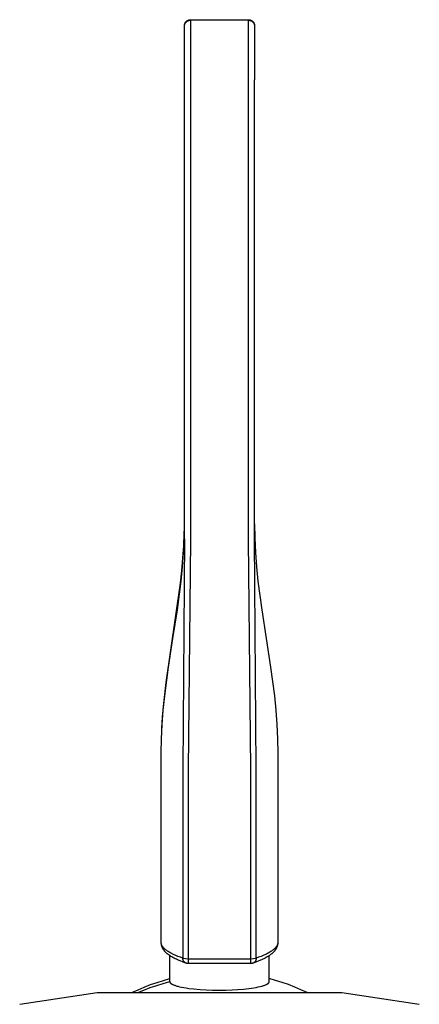
# Model space of a CAD drawing. Units: millimetres. Extents: x -250 to 122, y -280 to 310.
# Drawn here: x 75 to 109, y 225 to 310 of the extents above; entities that cross this region are included whole.
import ezdxf

# ---------------------------------------------------------------- set-up
doc = ezdxf.new("R2010")
doc.units = ezdxf.units.MM
doc.header["$MEASUREMENT"] = 0
doc.layers.add('Default', color=7, linetype='Continuous', true_color=0x000000)

msp = doc.modelspace()

# ---------------------------------------------------------------- linework, layer by layer
at = {"layer": 'Default', "color": 7, "true_color": 0xffffff}
for p, q in [((88.872, 309.285), (88.873, 309.302)), ((88.873, 309.302), (88.875, 309.319)), ((88.875, 309.319), (88.877, 309.336)), ((88.875, 309.282), (88.877, 309.299)), ((88.877, 309.336), (88.879, 309.353)), ((88.877, 309.299), (88.88, 309.316)), ((88.879, 309.353), (88.882, 309.369)), ((88.88, 309.316), (88.884, 309.333)), ((88.882, 309.369), (88.886, 309.386)), ((88.884, 309.333), (88.888, 309.35)), ((88.886, 309.386), (88.891, 309.403)), ((88.888, 309.35), (88.892, 309.366)), ((88.891, 309.403), (88.895, 309.419)), ((88.892, 309.366), (88.897, 309.383)), ((88.895, 309.419), (88.901, 309.435)), ((88.897, 309.383), (88.903, 309.399)), ((88.901, 309.435), (88.907, 309.451)), ((88.903, 309.399), (88.91, 309.415)), ((88.907, 309.451), (88.913, 309.467)), ((88.91, 309.415), (88.916, 309.431)), ((88.913, 309.467), (88.92, 309.482)), ((88.916, 309.431), (88.924, 309.447)), ((88.92, 309.482), (88.928, 309.498)), ((88.924, 309.447), (88.932, 309.462)), ((88.928, 309.498), (88.936, 309.513)), ((88.932, 309.462), (88.94, 309.477)), ((88.936, 309.513), (88.945, 309.528)), ((88.94, 309.477), (88.949, 309.492)), ((88.945, 309.528), (88.954, 309.542)), ((88.949, 309.492), (88.959, 309.507)), ((88.954, 309.542), (88.963, 309.556)), ((88.959, 309.507), (88.969, 309.521)), ((88.963, 309.556), (88.974, 309.57)), ((88.969, 309.521), (88.98, 309.534)), ((88.974, 309.57), (88.984, 309.583)), ((88.98, 309.534), (88.991, 309.548)), ((88.984, 309.583), (88.995, 309.596)), ((88.991, 309.548), (89.002, 309.561)), ((88.995, 309.596), (89.007, 309.609)), ((89.002, 309.561), (89.014, 309.573)), ((89.007, 309.609), (89.018, 309.621)), ((89.014, 309.573), (89.026, 309.586)), ((89.018, 309.621), (89.031, 309.633)), ((89.026, 309.586), (89.039, 309.597)), ((89.031, 309.633), (89.043, 309.645)), ((89.039, 309.597), (89.052, 309.609)), ((89.043, 309.645), (89.056, 309.656)), ((89.052, 309.609), (89.066, 309.619)), ((89.056, 309.656), (89.07, 309.666)), ((89.066, 309.619), (89.08, 309.63)), ((89.07, 309.666), (89.084, 309.676)), ((89.08, 309.63), (89.094, 309.639)), ((89.084, 309.676), (89.098, 309.686)), ((89.094, 309.639), (89.108, 309.649)), ((89.098, 309.686), (89.112, 309.695)), ((89.108, 309.649), (89.123, 309.658)), ((89.112, 309.695), (89.127, 309.704)), ((89.123, 309.658), (89.139, 309.666)), ((89.127, 309.704), (89.142, 309.712)), ((89.139, 309.666), (89.154, 309.674)), ((89.142, 309.712), (89.157, 309.719)), ((89.154, 309.674), (89.17, 309.681)), ((89.157, 309.719), (89.173, 309.726)), ((89.17, 309.681), (89.186, 309.687)), ((89.173, 309.726), (89.189, 309.733)), ((89.186, 309.687), (89.202, 309.694)), ((89.189, 309.733), (89.205, 309.739)), ((89.202, 309.694), (89.218, 309.699)), ((89.205, 309.739), (89.221, 309.744)), ((89.218, 309.699), (89.235, 309.704)), ((89.221, 309.744), (89.237, 309.749)), ((89.235, 309.704), (89.252, 309.708)), ((89.237, 309.749), (89.254, 309.754)), ((89.252, 309.708), (89.269, 309.712)), ((89.254, 309.754), (89.27, 309.757)), ((89.269, 309.712), (89.286, 309.715)), ((89.27, 309.757), (89.287, 309.761)), ((89.286, 309.715), (89.303, 309.718)), ((89.287, 309.761), (89.304, 309.763)), ((89.303, 309.718), (89.32, 309.72)), ((89.304, 309.763), (89.321, 309.765)), ((89.32, 309.72), (89.337, 309.721)), ((89.321, 309.765), (89.338, 309.767)), ((89.337, 309.721), (89.355, 309.722)), ((89.338, 309.767), (89.355, 309.768)), ((89.355, 309.768), (89.372, 309.768)), ((89.355, 309.722), (89.372, 309.722)), ((89.372, 309.767), (89.372, 309.768)), ((89.372, 309.768), (89.372, 309.768)), ((89.372, 309.768), (89.372, 309.768)), ((89.372, 309.768), (89.372, 309.768)), ((89.372, 309.768), (89.372, 309.768)), ((89.372, 309.768), (89.372, 309.768)), ((89.372, 309.768), (94.372, 309.768)), ((89.372, 309.766), (89.372, 309.767)), ((89.372, 309.757), (89.372, 309.766)), ((89.372, 309.722), (89.372, 309.757)), ((94.372, 309.722), (89.372, 309.722)), ((89.372, 309.722), (89.372, 265.118)), ((94.372, 309.768), (94.389, 309.768)), ((94.372, 309.767), (94.372, 309.722)), ((94.372, 265.118), (94.372, 309.722)), ((94.372, 309.722), (94.389, 309.722)), ((94.389, 309.768), (94.406, 309.767)), ((94.389, 309.722), (94.407, 309.721)), ((94.406, 309.767), (94.423, 309.765)), ((94.407, 309.721), (94.424, 309.72)), ((94.423, 309.765), (94.44, 309.763)), ((94.424, 309.72), (94.441, 309.718)), ((94.44, 309.763), (94.457, 309.761)), ((94.441, 309.718), (94.458, 309.715)), ((94.457, 309.761), (94.474, 309.757)), ((94.458, 309.715), (94.475, 309.712)), ((94.474, 309.757), (94.49, 309.754)), ((94.475, 309.712), (94.492, 309.708)), ((94.49, 309.754), (94.507, 309.749)), ((94.492, 309.708), (94.509, 309.704)), ((94.507, 309.749), (94.523, 309.744)), ((94.509, 309.704), (94.526, 309.699)), ((94.523, 309.744), (94.539, 309.739)), ((94.526, 309.699), (94.542, 309.694)), ((94.539, 309.739), (94.555, 309.733)), ((94.542, 309.694), (94.558, 309.687)), ((94.555, 309.733), (94.571, 309.726)), ((94.558, 309.687), (94.574, 309.681)), ((94.571, 309.726), (94.587, 309.719)), ((94.574, 309.681), (94.59, 309.674)), ((94.587, 309.719), (94.602, 309.712)), ((94.59, 309.674), (94.605, 309.666)), ((94.602, 309.712), (94.617, 309.704)), ((94.605, 309.666), (94.621, 309.658)), ((94.617, 309.704), (94.632, 309.695)), ((94.621, 309.658), (94.636, 309.649)), ((94.632, 309.695), (94.646, 309.686)), ((94.636, 309.649), (94.65, 309.639)), ((94.646, 309.686), (94.66, 309.676)), ((94.65, 309.639), (94.664, 309.63)), ((94.66, 309.676), (94.674, 309.666)), ((94.664, 309.63), (94.678, 309.619)), ((94.674, 309.666), (94.688, 309.656)), ((94.678, 309.619), (94.692, 309.609)), ((94.688, 309.656), (94.701, 309.645)), ((94.692, 309.609), (94.705, 309.597)), ((94.701, 309.645), (94.713, 309.633)), ((94.705, 309.597), (94.718, 309.586)), ((94.713, 309.633), (94.726, 309.621)), ((94.718, 309.586), (94.73, 309.573)), ((94.726, 309.621), (94.737, 309.609)), ((94.73, 309.573), (94.742, 309.561)), ((94.737, 309.609), (94.749, 309.596)), ((94.742, 309.561), (94.753, 309.548)), ((94.749, 309.596), (94.76, 309.583)), ((94.753, 309.548), (94.764, 309.534)), ((94.76, 309.583), (94.77, 309.57)), ((94.764, 309.534), (94.775, 309.521)), ((94.77, 309.57), (94.78, 309.556)), ((94.775, 309.521), (94.785, 309.507)), ((94.78, 309.556), (94.79, 309.542)), ((94.785, 309.507), (94.795, 309.492)), ((94.79, 309.542), (94.799, 309.528)), ((94.795, 309.492), (94.804, 309.477)), ((94.799, 309.528), (94.808, 309.513)), ((94.804, 309.477), (94.812, 309.462)), ((94.808, 309.513), (94.816, 309.498)), ((94.812, 309.462), (94.82, 309.447)), ((94.816, 309.498), (94.824, 309.483)), ((94.82, 309.447), (94.828, 309.431)), ((94.824, 309.483), (94.831, 309.467)), ((94.828, 309.431), (94.834, 309.415)), ((94.831, 309.467), (94.837, 309.451)), ((94.834, 309.415), (94.841, 309.399)), ((94.837, 309.451), (94.843, 309.435)), ((94.841, 309.399), (94.847, 309.383)), ((94.843, 309.435), (94.849, 309.419)), ((94.847, 309.383), (94.852, 309.366)), ((94.849, 309.419), (94.853, 309.403)), ((94.852, 309.366), (94.856, 309.35)), ((94.853, 309.403), (94.858, 309.386)), ((94.856, 309.35), (94.86, 309.333)), ((94.858, 309.386), (94.862, 309.37)), ((94.86, 309.333), (94.864, 309.316)), ((94.862, 309.37), (94.865, 309.353)), ((94.864, 309.316), (94.867, 309.299)), ((94.865, 309.353), (94.867, 309.336)), ((94.867, 309.336), (94.869, 309.319)), ((94.867, 309.299), (94.869, 309.282)), ((94.869, 309.319), (94.871, 309.302)), ((94.871, 309.302), (94.872, 309.285)), ((88.872, 309.268), (88.872, 309.285)), ((88.872, 309.259), (88.872, 309.268)), ((88.872, 309.247), (88.873, 309.264)), ((88.872, 309.23), (88.872, 309.247)), ((88.872, 307.514), (88.872, 309.23)), ((88.873, 309.264), (88.875, 309.282)), ((94.869, 309.282), (94.871, 309.264)), ((94.871, 309.264), (94.872, 309.247)), ((94.872, 309.285), (94.872, 309.268)), ((94.872, 309.247), (94.872, 309.23)), ((94.872, 309.23), (94.872, 307.514)), ((88.872, 304.596), (88.872, 307.493)), ((94.872, 307.493), (94.872, 304.596)), ((88.872, 265.204), (88.872, 304.592)), ((94.872, 265.2), (94.872, 304.592)), ((88.853, 265.271), (88.872, 266.507)), ((94.872, 266.507), (94.891, 265.271)), ((88.806, 264.614), (88.848, 265.683)), ((88.848, 265.683), (88.867, 265.878)), ((88.872, 265.201), (88.73, 245.469)), ((88.739, 263.545), (88.806, 264.614)), ((88.795, 264.037), (88.853, 265.271)), ((89.372, 265.118), (89.175, 245.422)), ((94.569, 245.422), (94.372, 265.118)), ((95.014, 245.469), (94.872, 265.2)), ((94.891, 265.271), (94.949, 264.037)), ((88.702, 262.804), (88.795, 264.037)), ((94.949, 264.037), (95.042, 262.804)), ((88.649, 262.478), (88.739, 263.545)), ((88.538, 261.413), (88.649, 262.478)), ((88.577, 261.573), (88.702, 262.804)), ((95.042, 262.804), (95.167, 261.573)), ((87.3, 252.873), (88.538, 261.413)), ((88.253, 259.115), (88.577, 261.573)), ((95.167, 261.573), (95.491, 259.115)), ((87.872, 256.659), (88.253, 259.115)), ((95.491, 259.115), (95.872, 256.659)), ((87.491, 254.204), (87.872, 256.659)), ((95.872, 256.659), (96.253, 254.204)), ((87.167, 251.746), (87.491, 254.204)), ((96.253, 254.204), (96.577, 251.746)), ((87.174, 251.844), (87.3, 252.873)), ((87.067, 250.813), (87.174, 251.844)), ((87.042, 250.515), (87.167, 251.746)), ((96.577, 251.746), (96.702, 250.515)), ((86.949, 249.282), (87.042, 250.515)), ((86.989, 249.894), (87.067, 250.813)), ((96.702, 250.515), (96.795, 249.282)), ((86.93, 248.974), (86.989, 249.894)), ((86.891, 248.048), (86.949, 249.282)), ((96.795, 249.282), (96.853, 248.048)), ((86.872, 246.812), (86.891, 248.048)), ((96.853, 248.048), (96.872, 246.812)), ((86.872, 230.562), (86.872, 246.812)), ((96.872, 246.812), (96.872, 230.562)), ((88.73, 245.469), (88.73, 229.22)), ((89.175, 245.422), (89.175, 228.76)), ((94.569, 229.173), (94.569, 245.422)), ((95.014, 229.22), (95.014, 245.469)), ((86.872, 230.551), (86.872, 230.562)), ((86.872, 230.54), (86.872, 230.551)), ((86.873, 230.529), (86.872, 230.54)), ((86.874, 230.499), (86.872, 230.531)), ((86.874, 230.518), (86.873, 230.529)), ((86.875, 230.508), (86.874, 230.518)), ((86.877, 230.467), (86.874, 230.499)), ((86.876, 230.497), (86.875, 230.508)), ((86.878, 230.486), (86.876, 230.497)), ((86.88, 230.435), (86.877, 230.467)), ((86.88, 230.475), (86.878, 230.486)), ((86.882, 230.464), (86.88, 230.475)), ((86.885, 230.404), (86.88, 230.435)), ((86.884, 230.453), (86.882, 230.464)), ((86.886, 230.442), (86.884, 230.453)), ((86.89, 230.372), (86.885, 230.404)), ((86.889, 230.431), (86.886, 230.442)), ((86.892, 230.42), (86.889, 230.431)), ((86.897, 230.341), (86.89, 230.372)), ((86.895, 230.409), (86.892, 230.42)), ((86.898, 230.398), (86.895, 230.409)), ((86.904, 230.31), (86.897, 230.341)), ((86.902, 230.387), (86.898, 230.398)), ((86.906, 230.376), (86.902, 230.387)), ((86.913, 230.279), (86.904, 230.31)), ((86.91, 230.366), (86.906, 230.376)), ((86.914, 230.355), (86.91, 230.366)), ((86.923, 230.247), (86.913, 230.279)), ((86.919, 230.344), (86.914, 230.355)), ((86.924, 230.333), (86.919, 230.344)), ((86.933, 230.215), (86.923, 230.247)), ((86.929, 230.322), (86.924, 230.333)), ((86.939, 230.3), (86.929, 230.322)), ((86.945, 230.184), (86.933, 230.215)), ((86.951, 230.278), (86.939, 230.3)), ((86.958, 230.153), (86.945, 230.184)), ((86.964, 230.256), (86.951, 230.278)), ((86.972, 230.122), (86.958, 230.153)), ((86.977, 230.235), (86.964, 230.256)), ((86.986, 230.092), (86.972, 230.122)), ((86.992, 230.213), (86.977, 230.235)), ((87.001, 230.062), (86.986, 230.092)), ((87.007, 230.191), (86.992, 230.213)), ((87.018, 230.033), (87.001, 230.062)), ((87.023, 230.169), (87.007, 230.191)), ((87.036, 230.002), (87.018, 230.033)), ((87.041, 230.148), (87.023, 230.169)), ((87.055, 229.972), (87.036, 230.002)), ((87.059, 230.126), (87.041, 230.148)), ((87.075, 229.942), (87.055, 229.972)), ((87.078, 230.104), (87.059, 230.126)), ((87.095, 229.913), (87.075, 229.942)), ((87.098, 230.083), (87.078, 230.104)), ((87.116, 229.884), (87.095, 229.913)), ((87.119, 230.061), (87.098, 230.083)), ((87.138, 229.856), (87.116, 229.884)), ((87.141, 230.04), (87.119, 230.061)), ((87.161, 229.828), (87.138, 229.856)), ((87.164, 230.018), (87.141, 230.04)), ((87.187, 229.996), (87.164, 230.018)), ((87.212, 229.975), (87.187, 229.996)), ((87.237, 229.954), (87.212, 229.975)), ((87.291, 229.911), (87.237, 229.954)), ((87.349, 229.868), (87.291, 229.911)), ((87.41, 229.826), (87.349, 229.868)), ((96.395, 229.868), (96.334, 229.826)), ((96.453, 229.911), (96.395, 229.868)), ((96.507, 229.954), (96.453, 229.911)), ((96.532, 229.975), (96.507, 229.954)), ((96.557, 229.996), (96.532, 229.975)), ((96.58, 230.018), (96.557, 229.996)), ((96.603, 230.04), (96.58, 230.018)), ((96.606, 229.856), (96.583, 229.828)), ((96.625, 230.061), (96.603, 230.04)), ((96.628, 229.884), (96.606, 229.856)), ((96.646, 230.083), (96.625, 230.061)), ((96.649, 229.913), (96.628, 229.884)), ((96.666, 230.104), (96.646, 230.083)), ((96.669, 229.942), (96.649, 229.913)), ((96.685, 230.126), (96.666, 230.104)), ((96.689, 229.972), (96.669, 229.942)), ((96.703, 230.148), (96.685, 230.126)), ((96.708, 230.002), (96.689, 229.972)), ((96.721, 230.169), (96.703, 230.148)), ((96.726, 230.033), (96.708, 230.002)), ((96.737, 230.191), (96.721, 230.169)), ((96.743, 230.062), (96.726, 230.033)), ((96.752, 230.213), (96.737, 230.191)), ((96.758, 230.092), (96.743, 230.062)), ((96.767, 230.235), (96.752, 230.213)), ((96.772, 230.122), (96.758, 230.092)), ((96.78, 230.256), (96.767, 230.235)), ((96.786, 230.153), (96.772, 230.122)), ((96.793, 230.278), (96.78, 230.256)), ((96.799, 230.184), (96.786, 230.153)), ((96.805, 230.3), (96.793, 230.278)), ((96.811, 230.215), (96.799, 230.184)), ((96.815, 230.322), (96.805, 230.3)), ((96.821, 230.247), (96.811, 230.215)), ((96.82, 230.333), (96.815, 230.322)), ((96.825, 230.344), (96.82, 230.333)), ((96.831, 230.279), (96.821, 230.247)), ((96.83, 230.355), (96.825, 230.344)), ((96.834, 230.366), (96.83, 230.355)), ((96.84, 230.31), (96.831, 230.279)), ((96.838, 230.376), (96.834, 230.366)), ((96.842, 230.387), (96.838, 230.376)), ((96.847, 230.341), (96.84, 230.31)), ((96.846, 230.398), (96.842, 230.387)), ((96.849, 230.409), (96.846, 230.398)), ((96.854, 230.372), (96.847, 230.341)), ((96.852, 230.42), (96.849, 230.409)), ((96.855, 230.431), (96.852, 230.42)), ((96.859, 230.404), (96.854, 230.372)), ((96.858, 230.442), (96.855, 230.431)), ((96.86, 230.453), (96.858, 230.442)), ((96.864, 230.435), (96.859, 230.404)), ((96.862, 230.464), (96.86, 230.453)), ((96.864, 230.475), (96.862, 230.464)), ((96.866, 230.486), (96.864, 230.475)), ((96.867, 230.467), (96.864, 230.435)), ((96.868, 230.497), (96.866, 230.486)), ((96.87, 230.499), (96.867, 230.467)), ((96.869, 230.508), (96.868, 230.497)), ((96.87, 230.518), (96.869, 230.508)), ((96.872, 230.531), (96.87, 230.499)), ((96.871, 230.529), (96.87, 230.518)), ((96.872, 230.54), (96.871, 230.529)), ((96.872, 230.562), (96.872, 230.551)), ((96.872, 230.551), (96.872, 230.54)), ((87.184, 229.801), (87.161, 229.828)), ((87.211, 229.771), (87.184, 229.801)), ((87.239, 229.742), (87.211, 229.771)), ((87.267, 229.714), (87.239, 229.742)), ((87.295, 229.686), (87.267, 229.714)), ((87.325, 229.658), (87.295, 229.686)), ((87.354, 229.632), (87.325, 229.658)), ((87.385, 229.606), (87.354, 229.632)), ((87.415, 229.58), (87.385, 229.606)), ((87.474, 229.784), (87.41, 229.826)), ((87.449, 229.553), (87.415, 229.58)), ((87.483, 229.526), (87.449, 229.553)), ((87.542, 229.741), (87.474, 229.784)), ((87.553, 229.475), (87.483, 229.526)), ((87.614, 229.7), (87.542, 229.741)), ((87.624, 229.426), (87.553, 229.475)), ((87.689, 229.658), (87.614, 229.7)), ((87.622, 227.295), (87.622, 229.428)), ((87.697, 229.379), (87.624, 229.426)), ((87.767, 229.617), (87.689, 229.658)), ((87.785, 229.325), (87.697, 229.379)), ((87.849, 229.576), (87.767, 229.617)), ((87.875, 229.273), (87.785, 229.325)), ((87.934, 229.535), (87.849, 229.576)), ((87.967, 229.224), (87.875, 229.273)), ((88.114, 229.454), (87.934, 229.535)), ((88.059, 229.176), (87.967, 229.224)), ((88.167, 229.124), (88.059, 229.176)), ((88.307, 229.375), (88.114, 229.454)), ((88.276, 229.073), (88.167, 229.124)), ((88.497, 228.979), (88.276, 229.073)), ((88.512, 229.297), (88.307, 229.375)), ((88.73, 229.22), (88.512, 229.297)), ((88.729, 229.205), (88.73, 229.22)), ((88.729, 229.189), (88.729, 229.205)), ((88.73, 229.174), (88.729, 229.189)), ((88.73, 229.22), (89.175, 229.173)), ((88.731, 229.159), (88.73, 229.174)), ((88.733, 229.143), (88.731, 229.159)), ((88.735, 229.128), (88.733, 229.143)), ((88.738, 229.113), (88.735, 229.128)), ((88.741, 229.098), (88.738, 229.113)), ((88.745, 229.083), (88.741, 229.098)), ((88.75, 229.068), (88.745, 229.083)), ((88.754, 229.054), (88.75, 229.068)), ((88.76, 229.039), (88.754, 229.054)), ((88.766, 229.025), (88.76, 229.039)), ((88.772, 229.011), (88.766, 229.025)), ((88.779, 228.997), (88.772, 229.011)), ((89.175, 229.173), (94.569, 229.173)), ((94.569, 229.173), (95.014, 229.22)), ((94.569, 228.873), (94.569, 229.173)), ((94.972, 229.011), (94.965, 228.997)), ((94.978, 229.025), (94.972, 229.011)), ((94.984, 229.039), (94.978, 229.025)), ((94.99, 229.054), (94.984, 229.039)), ((94.994, 229.068), (94.99, 229.054)), ((94.999, 229.083), (94.994, 229.068)), ((95.003, 229.098), (94.999, 229.083)), ((95.006, 229.113), (95.003, 229.098)), ((95.009, 229.128), (95.006, 229.113)), ((95.011, 229.143), (95.009, 229.128)), ((95.013, 229.159), (95.011, 229.143)), ((95.014, 229.174), (95.013, 229.159)), ((95.232, 229.297), (95.014, 229.22)), ((95.014, 229.22), (95.015, 229.205)), ((95.015, 229.189), (95.014, 229.174)), ((95.015, 229.205), (95.015, 229.189)), ((95.437, 229.375), (95.232, 229.297)), ((95.468, 229.073), (95.247, 228.979)), ((95.63, 229.454), (95.437, 229.375)), ((95.577, 229.124), (95.468, 229.073)), ((95.685, 229.176), (95.577, 229.124)), ((95.81, 229.535), (95.63, 229.454)), ((95.777, 229.224), (95.685, 229.176)), ((95.869, 229.273), (95.777, 229.224)), ((95.895, 229.576), (95.81, 229.535)), ((95.959, 229.325), (95.869, 229.273)), ((95.977, 229.617), (95.895, 229.576)), ((96.047, 229.379), (95.959, 229.325)), ((96.055, 229.658), (95.977, 229.617)), ((96.12, 229.426), (96.047, 229.379)), ((96.13, 229.7), (96.055, 229.658)), ((96.191, 229.475), (96.12, 229.426)), ((96.122, 227.295), (96.122, 229.428)), ((96.202, 229.741), (96.13, 229.7)), ((96.261, 229.526), (96.191, 229.475)), ((96.27, 229.784), (96.202, 229.741)), ((96.295, 229.553), (96.261, 229.526)), ((96.334, 229.826), (96.27, 229.784)), ((96.329, 229.58), (96.295, 229.553)), ((96.359, 229.606), (96.329, 229.58)), ((96.39, 229.632), (96.359, 229.606)), ((96.419, 229.658), (96.39, 229.632)), ((96.449, 229.686), (96.419, 229.658)), ((96.477, 229.714), (96.449, 229.686)), ((96.505, 229.742), (96.477, 229.714)), ((96.533, 229.771), (96.505, 229.742)), ((96.56, 229.801), (96.533, 229.771)), ((96.583, 229.828), (96.56, 229.801)), ((88.742, 228.883), (88.497, 228.979)), ((88.99, 228.794), (88.742, 228.883)), ((88.786, 228.984), (88.779, 228.997)), ((88.794, 228.97), (88.786, 228.984)), ((88.802, 228.957), (88.794, 228.97)), ((88.811, 228.945), (88.802, 228.957)), ((88.82, 228.932), (88.811, 228.945)), ((88.829, 228.92), (88.82, 228.932)), ((88.839, 228.908), (88.829, 228.92)), ((88.85, 228.897), (88.839, 228.908)), ((88.86, 228.886), (88.85, 228.897)), ((88.871, 228.875), (88.86, 228.886)), ((88.883, 228.865), (88.871, 228.875)), ((88.895, 228.855), (88.883, 228.865)), ((88.907, 228.846), (88.895, 228.855)), ((88.919, 228.837), (88.907, 228.846)), ((88.932, 228.828), (88.919, 228.837)), ((88.945, 228.82), (88.932, 228.828)), ((88.958, 228.812), (88.945, 228.82)), ((88.972, 228.805), (88.958, 228.812)), ((88.986, 228.798), (88.972, 228.805)), ((89, 228.792), (88.986, 228.798)), ((89.014, 228.786), (89, 228.792)), ((89.03, 228.781), (89.014, 228.786)), ((89.045, 228.777), (89.03, 228.781)), ((89.061, 228.773), (89.045, 228.777)), ((89.077, 228.769), (89.061, 228.773)), ((89.093, 228.766), (89.077, 228.769)), ((89.11, 228.764), (89.093, 228.766)), ((89.126, 228.762), (89.11, 228.764)), ((89.142, 228.761), (89.126, 228.762)), ((89.159, 228.76), (89.142, 228.761)), ((89.175, 228.759), (89.159, 228.76)), ((94.569, 228.759), (89.175, 228.759)), ((94.569, 228.784), (94.569, 228.873)), ((94.569, 228.764), (94.569, 228.784)), ((94.569, 228.76), (94.569, 228.764)), ((94.569, 228.76), (94.569, 228.76)), ((94.569, 228.76), (94.569, 228.759)), ((94.569, 228.759), (94.569, 228.759)), ((94.569, 228.759), (94.569, 228.759)), ((94.569, 228.759), (94.569, 228.76)), ((94.585, 228.76), (94.569, 228.759)), ((94.602, 228.761), (94.585, 228.76)), ((94.618, 228.762), (94.602, 228.761)), ((94.634, 228.764), (94.618, 228.762)), ((94.651, 228.766), (94.634, 228.764)), ((94.667, 228.769), (94.651, 228.766)), ((94.683, 228.773), (94.667, 228.769)), ((94.699, 228.777), (94.683, 228.773)), ((94.714, 228.781), (94.699, 228.777)), ((94.73, 228.786), (94.714, 228.781)), ((94.744, 228.792), (94.73, 228.786)), ((94.758, 228.798), (94.744, 228.792)), ((95.002, 228.883), (94.754, 228.794)), ((94.772, 228.805), (94.758, 228.798)), ((94.786, 228.812), (94.772, 228.805)), ((94.799, 228.82), (94.786, 228.812)), ((94.812, 228.828), (94.799, 228.82)), ((94.825, 228.837), (94.812, 228.828)), ((94.837, 228.846), (94.825, 228.837)), ((94.849, 228.855), (94.837, 228.846)), ((94.861, 228.865), (94.849, 228.855)), ((94.873, 228.875), (94.861, 228.865)), ((94.884, 228.886), (94.873, 228.875)), ((94.895, 228.897), (94.884, 228.886)), ((94.905, 228.908), (94.895, 228.897)), ((94.915, 228.92), (94.905, 228.908)), ((94.924, 228.932), (94.915, 228.92)), ((94.933, 228.945), (94.924, 228.932)), ((94.942, 228.957), (94.933, 228.945)), ((94.95, 228.97), (94.942, 228.957)), ((94.958, 228.984), (94.95, 228.97)), ((94.965, 228.997), (94.958, 228.984)), ((95.247, 228.979), (95.002, 228.883)), ((87.062, 227.317), (87.622, 227.472)), ((96.682, 227.317), (96.122, 227.472)), ((84.36, 226.262), (84.885, 226.509)), ((84.855, 226.262), (85.39, 226.489)), ((84.885, 226.509), (85.419, 226.739)), ((85.39, 226.489), (85.932, 226.699)), ((85.419, 226.739), (85.96, 226.95)), ((85.932, 226.699), (86.481, 226.89)), ((85.96, 226.95), (86.508, 227.143)), ((86.481, 226.89), (87.036, 227.062)), ((86.508, 227.143), (87.062, 227.317)), ((87.036, 227.062), (87.597, 227.215)), ((87.597, 227.215), (87.622, 227.295)), ((87.597, 227.215), (87.597, 227.212)), ((87.597, 227.212), (87.597, 227.208)), ((87.597, 227.208), (87.597, 227.205)), ((87.597, 227.205), (87.598, 227.202)), ((87.598, 227.202), (87.598, 227.198)), ((87.598, 227.198), (87.599, 227.195)), ((87.599, 227.195), (87.599, 227.192)), ((87.599, 227.192), (87.6, 227.188)), ((87.6, 227.188), (87.601, 227.185)), ((87.601, 227.185), (87.601, 227.182)), ((87.601, 227.182), (87.602, 227.179)), ((87.602, 227.179), (87.603, 227.175)), ((87.603, 227.175), (87.604, 227.172)), ((87.604, 227.172), (87.606, 227.169)), ((87.606, 227.169), (87.607, 227.166)), ((87.607, 227.166), (87.608, 227.163)), ((87.608, 227.163), (87.61, 227.159)), ((87.61, 227.159), (87.611, 227.156)), ((87.611, 227.156), (87.613, 227.152)), ((87.613, 227.152), (87.615, 227.149)), ((87.615, 227.149), (87.617, 227.145)), ((87.617, 227.145), (87.619, 227.142)), ((87.619, 227.142), (87.621, 227.139)), ((87.621, 227.139), (87.623, 227.135)), ((87.623, 227.135), (87.625, 227.132)), ((87.625, 227.132), (87.627, 227.129)), ((87.627, 227.129), (87.632, 227.122)), ((87.632, 227.122), (87.636, 227.116)), ((87.636, 227.116), (87.641, 227.11)), ((87.641, 227.11), (87.647, 227.104)), ((87.647, 227.104), (87.653, 227.097)), ((87.653, 227.097), (87.659, 227.091)), ((87.659, 227.091), (87.665, 227.085)), ((87.665, 227.085), (87.671, 227.079)), ((87.671, 227.079), (87.677, 227.073)), ((87.677, 227.073), (87.684, 227.068)), ((87.684, 227.068), (87.69, 227.062)), ((87.69, 227.062), (87.697, 227.057)), ((87.697, 227.057), (87.704, 227.052)), ((87.704, 227.052), (87.718, 227.042)), ((87.718, 227.042), (87.732, 227.032)), ((87.732, 227.032), (87.747, 227.022)), ((87.747, 227.022), (87.767, 227.01)), ((87.767, 227.01), (87.787, 226.998)), ((87.787, 226.998), (87.808, 226.986)), ((87.808, 226.986), (87.829, 226.976)), ((87.829, 226.976), (87.85, 226.965)), ((87.85, 226.965), (87.872, 226.955)), ((87.872, 226.955), (87.915, 226.936)), ((87.915, 226.936), (87.973, 226.912)), ((87.973, 226.912), (88.031, 226.891)), ((88.031, 226.891), (88.089, 226.871)), ((88.089, 226.871), (88.148, 226.852)), ((88.148, 226.852), (88.222, 226.83)), ((88.222, 226.83), (88.296, 226.81)), ((88.296, 226.81), (88.445, 226.772)), ((88.445, 226.772), (88.623, 226.734)), ((88.623, 226.734), (88.802, 226.699)), ((88.802, 226.699), (89.02, 226.662)), ((89.02, 226.662), (89.239, 226.63)), ((89.239, 226.63), (89.677, 226.578)), ((89.677, 226.578), (90.198, 226.532)), ((90.198, 226.532), (90.719, 226.5)), ((90.719, 226.5), (91.281, 226.48)), ((91.281, 226.48), (91.844, 226.473)), ((91.844, 226.473), (92.408, 226.479)), ((92.408, 226.479), (92.971, 226.498)), ((92.971, 226.498), (93.447, 226.525)), ((93.447, 226.525), (93.922, 226.563)), ((93.922, 226.563), (94.396, 226.616)), ((94.396, 226.616), (94.615, 226.646)), ((94.615, 226.646), (94.822, 226.678)), ((94.822, 226.678), (95.016, 226.713)), ((95.016, 226.713), (95.196, 226.749)), ((95.196, 226.749), (95.361, 226.787)), ((95.361, 226.787), (95.511, 226.826)), ((95.511, 226.826), (95.58, 226.846)), ((95.58, 226.846), (95.645, 226.867)), ((95.645, 226.867), (95.706, 226.887)), ((95.706, 226.887), (95.763, 226.908)), ((95.763, 226.908), (95.816, 226.929)), ((95.816, 226.929), (95.865, 226.951)), ((95.865, 226.951), (95.888, 226.962)), ((95.888, 226.962), (95.91, 226.972)), ((95.91, 226.972), (95.931, 226.983)), ((95.931, 226.983), (95.951, 226.994)), ((95.951, 226.994), (95.97, 227.005)), ((95.97, 227.005), (95.988, 227.016)), ((95.988, 227.016), (96.005, 227.027)), ((96.005, 227.027), (96.022, 227.038)), ((96.022, 227.038), (96.037, 227.049)), ((96.037, 227.049), (96.051, 227.06)), ((96.051, 227.06), (96.058, 227.065)), ((96.058, 227.065), (96.064, 227.07)), ((96.064, 227.07), (96.07, 227.076)), ((96.07, 227.076), (96.076, 227.081)), ((96.076, 227.081), (96.082, 227.087)), ((96.082, 227.087), (96.088, 227.092)), ((96.088, 227.092), (96.093, 227.098)), ((96.093, 227.098), (96.098, 227.103)), ((96.098, 227.103), (96.103, 227.109)), ((96.103, 227.109), (96.107, 227.114)), ((96.107, 227.114), (96.111, 227.12)), ((96.111, 227.12), (96.115, 227.125)), ((96.115, 227.125), (96.119, 227.131)), ((96.119, 227.131), (96.123, 227.136)), ((96.124, 227.291), (96.122, 227.295)), ((96.123, 227.136), (96.126, 227.142)), ((96.127, 227.288), (96.124, 227.291)), ((96.126, 227.142), (96.129, 227.147)), ((96.129, 227.284), (96.127, 227.288)), ((96.131, 227.28), (96.129, 227.284)), ((96.129, 227.147), (96.132, 227.153)), ((96.133, 227.276), (96.131, 227.28)), ((96.132, 227.153), (96.133, 227.155)), ((96.134, 227.272), (96.133, 227.276)), ((96.133, 227.155), (96.135, 227.158)), ((96.136, 227.268), (96.134, 227.272)), ((96.135, 227.158), (96.136, 227.161)), ((96.138, 227.264), (96.136, 227.268)), ((96.136, 227.161), (96.137, 227.164)), ((96.137, 227.164), (96.138, 227.166)), ((96.139, 227.26), (96.138, 227.264)), ((96.138, 227.166), (96.139, 227.169)), ((96.14, 227.257), (96.139, 227.26)), ((96.139, 227.169), (96.14, 227.173)), ((96.142, 227.253), (96.14, 227.257)), ((96.14, 227.173), (96.142, 227.177)), ((96.143, 227.249), (96.142, 227.253)), ((96.142, 227.177), (96.143, 227.181)), ((96.144, 227.245), (96.143, 227.249)), ((96.143, 227.181), (96.144, 227.185)), ((96.145, 227.241), (96.144, 227.245)), ((96.144, 227.185), (96.145, 227.189)), ((96.145, 227.237), (96.145, 227.241)), ((96.146, 227.233), (96.145, 227.237)), ((96.145, 227.193), (96.146, 227.197)), ((96.145, 227.189), (96.145, 227.193)), ((96.146, 227.229), (96.146, 227.233)), ((96.147, 227.225), (96.146, 227.229)), ((96.146, 227.201), (96.147, 227.205)), ((96.146, 227.197), (96.146, 227.201)), ((96.147, 227.221), (96.147, 227.225)), ((96.147, 227.217), (96.147, 227.221)), ((96.147, 227.213), (96.147, 227.217)), ((96.147, 227.209), (96.147, 227.213)), ((96.147, 227.205), (96.147, 227.209)), ((97.236, 227.143), (96.682, 227.317)), ((97.784, 226.95), (97.236, 227.143)), ((98.325, 226.739), (97.784, 226.95)), ((98.859, 226.509), (98.325, 226.739)), ((99.384, 226.262), (98.859, 226.509)), ((74.725, 225.262), (81.372, 226.262)), ((81.372, 226.262), (102.372, 226.262)), ((102.372, 226.262), (109.017, 225.262))]:
    msp.add_line(p, q, dxfattribs=at)

doc.saveas('drawing.dxf')
